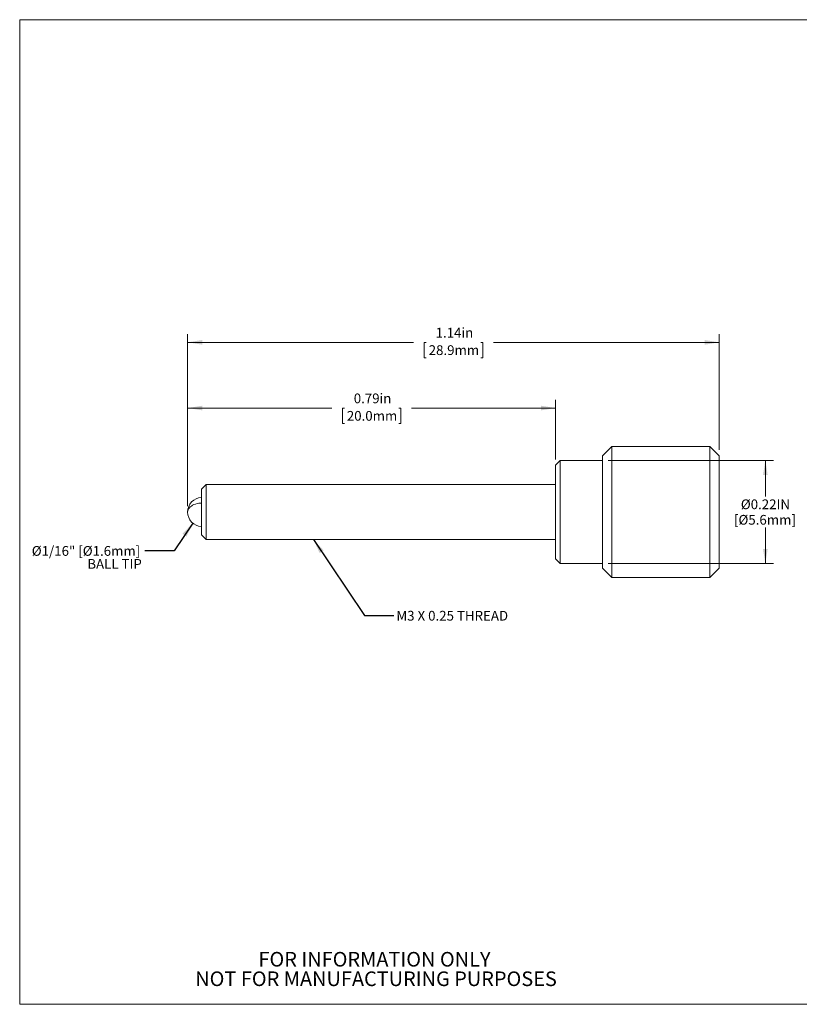
# Model space of a CAD drawing. Units: inches. Extents: x 0.1 to 10.9, y 0 to 8.5.
# Drawn here: x 0.1 to 6.7, y 0 to 8.5 of the extents above; entities that cross this region are included whole.
import ezdxf

# ---------------------------------------------------------------- set-up
doc = ezdxf.new("R2010")
doc.units = ezdxf.units.IN
doc.header["$MEASUREMENT"] = 0
doc.styles.add('SLDTEXTSTYLE0', font='TXT', dxfattribs={"width": 0.75})
doc.dimstyles.new('SLDDIMSTYLE0', dxfattribs={"dimtxt": 0.083333, "dimasz": 0.125, "dimexe": 0, "dimexo": 0.0625, "dimgap": 0.020833, "dimtad": 0, "dimtih": 1, "dimtoh": 1, "dimlfac": 0.25, "dimrnd": 1e-09, "dimdsep": 46, "dimtxsty": 'SLDTEXTSTYLE0', "dimsah": 1, "dimcen": 0.09, "dimadec": 0, "dimazin": 2, "dimtfac": 1, "dimtofl": 0, "dimtmove": 0, "dimatfit": 3, "dimfxl": 1, "dimfrac": 2, "dimtolj": 1, "dimtzin": 12, "dimarcsym": 0})
doc.dimstyles.new('SLDDIMSTYLE1', dxfattribs={"dimtxt": 0.083333, "dimasz": 0.125, "dimexe": 0, "dimexo": 0.0625, "dimgap": 0.020833, "dimtad": 0, "dimtih": 1, "dimtoh": 1, "dimlfac": 0.25, "dimrnd": 1e-09, "dimzin": 12, "dimdsep": 46, "dimtxsty": 'SLDTEXTSTYLE0', "dimsah": 1, "dimcen": 0.09, "dimadec": 0, "dimazin": 3, "dimtfac": 1, "dimtofl": 0, "dimtmove": 0, "dimatfit": 3, "dimfxl": 1, "dimfrac": 2, "dimtolj": 1, "dimtzin": 12, "dimarcsym": 0})
doc.dimstyles.new('SLDDIMSTYLE2', dxfattribs={"dimtxt": 0.18, "dimasz": 0.125, "dimexe": 0, "dimexo": 0.0625, "dimgap": 0, "dimtad": 0, "dimtih": 1, "dimtoh": 1, "dimdec": 0, "dimrnd": 1e-09, "dimzin": 0, "dimdsep": 46, "dimtxsty": 'Standard', "dimsah": 1, "dimcen": 0.09, "dimadec": 0, "dimazin": 0, "dimtfac": 0.125, "dimtdec": 0, "dimtofl": 0, "dimtmove": 0, "dimatfit": 3, "dimfxl": 1, "dimfrac": 2, "dimtolj": 1, "dimtzin": 0, "dimarcsym": 0})

# ---------------------------------------------------------------- blocks, each defined once
blk = doc.blocks.new('SW_NOTE_2')
at = {"color": 0, "linetype": 'Continuous', "lineweight": 0, "char_height": 0.125, "attachment_point": 2, "style": 'SLDTEXTSTYLE0'}
for s, insert in [('FOR INFORMATION ONLY', (0.9863, 0.1611)), ('NOT FOR MANUFACTURING PURPOSES', (0.9991, -0.0055))]:
    blk.add_mtext(s, dxfattribs=dict(at, insert=insert))
blk = doc.blocks.new('_D')
at = {"color": 7, "linetype": 'Continuous', "lineweight": 0}
for p, q in [((1.4984, 4.293), (1.4984, 5.2015)), ((4.644, 4.693), (4.644, 5.2015)), ((1.4984, 5.1315), (2.7303, 5.1315)), ((2.8382, 5.1315), (2.8213, 5.1315)), ((2.8213, 5.1315), (2.8213, 4.999)), ((3.3042, 5.1315), (3.3211, 5.1315)), ((3.3211, 5.1315), (3.3211, 4.999)), ((4.644, 5.1315), (3.4121, 5.1315)), ((2.8213, 4.999), (2.8382, 4.999)), ((3.3211, 4.999), (3.3042, 4.999))]:
    blk.add_line(p, q, dxfattribs=at)
for points in [[(1.4984, 5.1315), (1.6234, 5.1115), (1.6234, 5.1515)], [(4.644, 5.1315), (4.519, 5.1515), (4.519, 5.1115)]]:
    blk.add_solid(points, dxfattribs=at)
at = {"color": 7, "linetype": 'Continuous', "lineweight": 0, "char_height": 0.08333, "attachment_point": 1, "style": 'SLDTEXTSTYLE0'}
for s, insert in [('0.79in', (2.9185, 5.2558)), ('20.0mm', (2.8593, 5.1065))]:
    blk.add_mtext(s, dxfattribs=dict(at, insert=insert))
blk = doc.blocks.new('_D_1')
at = {"color": 7, "linetype": 'Continuous', "lineweight": 0}
for p, q in [((1.4984, 4.293), (1.4984, 5.7631)), ((6.044, 4.773), (6.044, 5.7631)), ((1.4984, 5.6931), (3.4303, 5.6931)), ((3.5382, 5.6931), (3.5213, 5.6931)), ((3.5213, 5.6931), (3.5213, 5.5607)), ((4.0042, 5.6931), (4.0211, 5.6931)), ((4.0211, 5.6931), (4.0211, 5.5607)), ((6.044, 5.6931), (4.1121, 5.6931)), ((3.5213, 5.5607), (3.5382, 5.5607)), ((4.0211, 5.5607), (4.0042, 5.5607))]:
    blk.add_line(p, q, dxfattribs=at)
for points in [[(1.4984, 5.6931), (1.6234, 5.6731), (1.6234, 5.7131)], [(6.044, 5.6931), (5.919, 5.7131), (5.919, 5.6731)]]:
    blk.add_solid(points, dxfattribs=at)
at = {"color": 7, "linetype": 'Continuous', "lineweight": 0, "char_height": 0.08333, "attachment_point": 1, "style": 'SLDTEXTSTYLE0'}
for s, insert in [('1.14in', (3.6185, 5.8174)), ('28.9mm', (3.5593, 5.6681))]:
    blk.add_mtext(s, dxfattribs=dict(at, insert=insert))
blk = doc.blocks.new('_D_2')
at = {"color": 7, "linetype": 'Continuous', "lineweight": 0}
for p, q in [((5.094, 4.683), (6.5077, 4.683)), ((6.4377, 4.683), (6.4377, 4.3754)), ((6.4377, 3.803), (6.4377, 4.1106)), ((5.094, 3.803), (6.5077, 3.803))]:
    blk.add_line(p, q, dxfattribs=at)
for points in [[(6.4377, 4.683), (6.4177, 4.558), (6.4577, 4.558)], [(6.4377, 3.803), (6.4577, 3.928), (6.4177, 3.928)]]:
    blk.add_solid(points, dxfattribs=at)
at = {"color": 7, "linetype": 'Continuous', "lineweight": 0, "char_height": 0.08333, "attachment_point": 1, "style": 'SLDTEXTSTYLE0'}
for s, insert in [('Ø0.22IN', (6.228, 4.3505)), ('[Ø5.6mm]', (6.1693, 4.2181))]:
    blk.add_mtext(s, dxfattribs=dict(at, insert=insert))
blk = doc.blocks.new('SW_NOTE_3')
at = {"color": 0, "linetype": 'Continuous', "lineweight": 0, "attachment_point": 3, "style": 'SLDTEXTSTYLE0'}
for s, insert, char_height in [('Ø1/16" [Ø1.6mm]', (-0.0391, 0.04), 0.083333), ('BALL TIP', (-0.0253, -0.0711), 0.08333)]:
    blk.add_mtext(s, dxfattribs=dict(at, insert=insert, char_height=char_height))

msp = doc.modelspace()

# ---------------------------------------------------------------- linework, layer by layer
at = {"color": 7, "linetype": 'Continuous', "lineweight": 0}
for p, q in [((0.0622, 8.4506), (10.9445, 8.4506)), ((0.0622, 8.4506), (0.0622, 0.0356)), ((5.124, 4.803), (5.044, 4.723)), ((5.964, 4.803), (5.124, 4.803)), ((5.124, 4.803), (5.124, 3.7257)), ((6.044, 4.723), (5.964, 4.803)), ((5.964, 4.803), (5.964, 3.7257)), ((5.044, 4.723), (5.044, 3.7996)), ((6.044, 4.723), (6.044, 3.7996)), ((4.684, 4.683), (4.644, 4.643)), ((4.644, 4.643), (4.644, 3.8735)), ((5.044, 4.683), (4.684, 4.683)), ((4.684, 4.683), (4.684, 3.8366)), ((1.656, 4.4793), (1.616, 4.4393)), ((4.644, 4.4793), (1.656, 4.4793)), ((1.656, 4.4793), (1.656, 4.0068)), ((1.616, 4.0468), (1.616, 4.4393)), ((1.616, 4.0468), (1.656, 4.0068)), ((1.656, 4.0068), (4.644, 4.0068)), ((4.644, 3.8735), (4.644, 3.843)), ((4.644, 3.843), (4.684, 3.803)), ((4.684, 3.8366), (4.684, 3.803)), ((4.684, 3.803), (5.044, 3.803)), ((5.044, 3.7996), (5.044, 3.763)), ((6.044, 3.7996), (6.044, 3.763)), ((5.044, 3.763), (5.124, 3.683)), ((5.124, 3.7257), (5.124, 3.683)), ((5.964, 3.683), (6.044, 3.763)), ((5.964, 3.7257), (5.964, 3.683)), ((5.124, 3.683), (5.964, 3.683)), ((10.9445, 0.0356), (0.0622, 0.0356))]:
    msp.add_line(p, q, dxfattribs=at)
at = {"color": 8, "linetype": 'Continuous', "lineweight": 0, "flags": 128}
msp.add_lwpolyline([(1.616, 4.32), (1.6083, 4.3196), (1.5935, 4.3179), (1.5791, 4.3152), (1.5653, 4.3113), (1.5524, 4.3065), (1.5405, 4.3008), (1.5298, 4.2942), (1.5205, 4.2869), (1.5127, 4.2789), (1.5065, 4.2704), (1.502, 4.2615), (1.4993, 4.2523), (1.4984, 4.243)], dxfattribs=at)
at = {"color": 7, "linetype": 'Continuous', "lineweight": 0}
for start, end in [(93.40042, 180), (180, 266.59958)]:
    msp.add_arc((1.6234, 4.243), 0.125, start, end, dxfattribs=at)

# ---------------------------------------------------------------- block references
for name, p in [('SW_NOTE_3', (1.1317, 3.9121)), ('SW_NOTE_2', (2.1097, 0.322))]:
    msp.add_blockref(name, p, dxfattribs=at)

# ---------------------------------------------------------------- texts
at = {"color": 7, "linetype": 'Continuous', "lineweight": 0, "insert": (3.283, 3.3981), "char_height": 0.083333, "attachment_point": 1, "style": 'SLDTEXTSTYLE0'}
msp.add_mtext('M3 X 0.25 THREAD', dxfattribs=at)

# ---------------------------------------------------------------- dimensions: what is measured, and where the dimension line sits
at = {"color": 7, "linetype": 'Continuous', "lineweight": 0}
for base, p2, dimstyle, picture, middle in [((6.044, 5.6931), (6.044, 4.723), 'SLDDIMSTYLE1', '_D_1', (3.7712, 5.6931)), ((4.644, 5.1315), (4.644, 4.643), 'SLDDIMSTYLE0', '_D', (3.0712, 5.1315))]:
    dim = msp.add_linear_dim(base=base, p1=(1.4984, 4.243), p2=p2, dimstyle=dimstyle, dxfattribs=at)
    dim.commit()
    dim.dimension.update_dxf_attribs({"geometry": picture, "text_midpoint": middle, "dimtype": 160})
dim = msp.add_linear_dim(base=(6.4377, 3.803), p1=(5.044, 4.683), p2=(5.044, 3.803), angle=90, text='Ø0.22IN\\P[Ø5.6mm]', dimstyle='SLDDIMSTYLE1', dxfattribs=at)
dim.commit()
dim.dimension.update_dxf_attribs({"geometry": '_D_2', "text_midpoint": (6.4377, 4.243), "dimtype": 160})

# ---------------------------------------------------------------- leaders
for points in [[(1.5413, 4.1488), (1.3817, 3.9121), (1.1317, 3.9121)], [(2.5743, 4.0068), (3.0112, 3.3596), (3.2612, 3.3596)]]:
    msp.add_leader(points, dimstyle='SLDDIMSTYLE2', dxfattribs=at)

doc.saveas('drawing.dxf')
